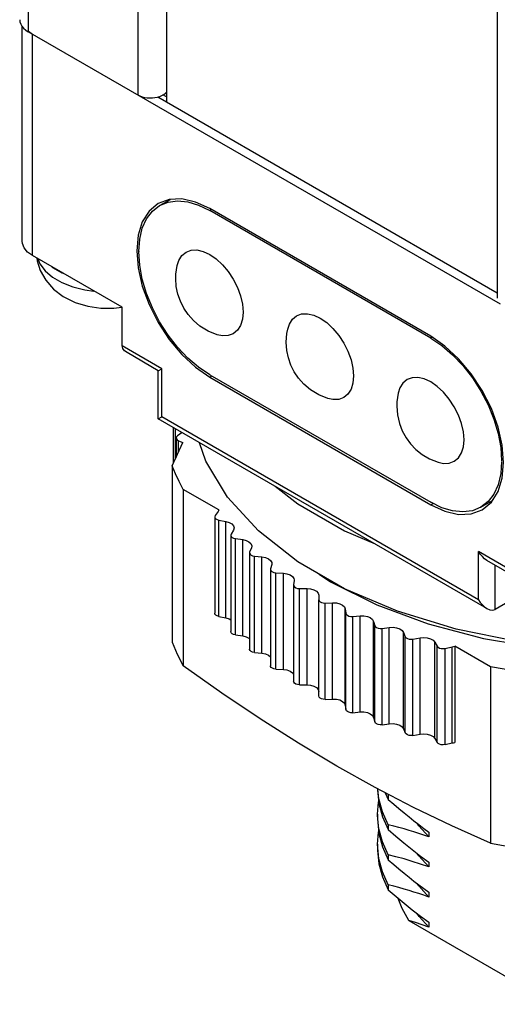
# Model space of a CAD drawing. Units: inches. Extents: x 0.7 to 21.3, y 0.5 to 16.
# Drawn here: x 19.3 to 19.7, y 5.8 to 6.7 of the extents above; entities that cross this region are included whole.
import ezdxf

# ---------------------------------------------------------------- set-up
doc = ezdxf.new("R2010")
doc.units = ezdxf.units.IN
doc.header["$LTSCALE"] = 1.21
doc.header["$MEASUREMENT"] = 0
doc.layers.get('0').update_dxf_attribs({"linetype": 'CONTINUOUS'})
doc.layers.add('AXIS_COSMETIC_THREADS', color=7, linetype='CONTINUOUS')

msp = doc.modelspace()

# ---------------------------------------------------------------- linework, layer by layer
at = {"color": 9, "linetype": 'CONTINUOUS'}
for p, q in [((19.33857, 14.36476), (19.33857, 6.67167)), ((19.43147, 14.31072), (19.43147, 6.61804)), ((19.3421, 6.48184), (19.3421, 6.66963)), ((19.49378, 6.52083), (19.49236, 6.52001)), ((19.4517, 6.3859), (19.41812, 6.40529)), ((19.68103, 6.41257), (19.67975, 6.41183)), ((19.4517, 6.34507), (19.4517, 6.3859)), ((19.72041, 6.18994), (19.4517, 6.34507)), ((19.46327, 6.30938), (19.46327, 6.33502)), ((19.46812, 6.33104), (19.46812, 6.33222)), ((19.46595, 6.31516), (19.46595, 6.32478)), ((19.50004, 6.17578), (19.50004, 6.25743)), ((19.5061, 6.17465), (19.5061, 6.2563)), ((19.51414, 6.16017), (19.51414, 6.24182)), ((19.52034, 6.15931), (19.52034, 6.24096)), ((19.75399, 6.21138), (19.72041, 6.23077)), ((19.72041, 6.18994), (19.72041, 6.23077)), ((19.53032, 6.14525), (19.53032, 6.2269)), ((19.53662, 6.14467), (19.53662, 6.22632)), ((19.54848, 6.1311), (19.54848, 6.21275)), ((19.73455, 6.18178), (19.73455, 6.21922)), ((19.55484, 6.13081), (19.55484, 6.21246)), ((19.56851, 6.11782), (19.56851, 6.19947)), ((19.57488, 6.11782), (19.57488, 6.19947)), ((19.59027, 6.10549), (19.59027, 6.18714)), ((19.59663, 6.10578), (19.59663, 6.18743)), ((19.60738, 6.10047), (19.60738, 6.18212)), ((19.60788, 6.0968), (19.60788, 6.17845)), ((19.61365, 6.09418), (19.61365, 6.17583)), ((19.61995, 6.09476), (19.61995, 6.17641)), ((19.63139, 6.08996), (19.63139, 6.17161)), ((19.63239, 6.08632), (19.63239, 6.16797)), ((19.63849, 6.08397), (19.63849, 6.16562)), ((19.64469, 6.08482), (19.64469, 6.16647)), ((19.65675, 6.08056), (19.65675, 6.16221)), ((19.65824, 6.07698), (19.65824, 6.15863)), ((19.66465, 6.07491), (19.66465, 6.15656)), ((19.67071, 6.07605), (19.67071, 6.1577)), ((19.68331, 6.07234), (19.68331, 6.15399)), ((19.68528, 6.06884), (19.68528, 6.15049)), ((19.69195, 6.06706), (19.69195, 6.14871)), ((19.69784, 6.06847), (19.69784, 6.15012))]:
    msp.add_line(p, q, dxfattribs=at)
at = {"color": 7, "linetype": 'CONTINUOUS'}
for p, q in [((19.45564, 14.29676), (19.45564, 6.61204)), ((19.73625, 14.13475), (19.73625, 6.44566)), ((19.33124, 6.68188), (19.33146, 6.68)), ((19.33332, 6.49408), (19.33332, 6.67616)), ((19.33881, 6.67201), (19.3421, 6.66963)), ((19.73888, 6.44056), (19.33857, 6.67167)), ((19.44851, 6.61636), (19.73625, 6.45024)), ((19.45564, 6.61633), (19.45265, 6.61806)), ((19.44986, 6.52422), (19.45899, 6.52949)), ((19.48297, 6.52458), (19.49236, 6.52001)), ((19.67975, 6.41183), (19.49236, 6.52001)), ((19.41812, 6.43795), (19.3421, 6.48184)), ((19.43226, 6.48531), (19.43226, 6.4849)), ((19.41812, 6.40529), (19.41812, 6.43795)), ((19.44878, 6.3842), (19.42227, 6.39951)), ((19.44878, 6.38421), (19.4517, 6.3859)), ((19.44878, 6.34339), (19.44878, 6.38422)), ((19.49236, 6.3808), (19.67975, 6.27261)), ((19.44877, 6.34338), (19.4517, 6.34507)), ((19.72747, 6.18248), (19.44878, 6.34338)), ((19.46152, 6.33603), (19.46152, 6.3056)), ((19.46906, 6.33167), (19.46509, 6.32899)), ((19.46058, 6.30358), (19.46969, 6.32321)), ((19.46389, 6.32711), (19.46389, 6.31071)), ((19.46595, 6.32478), (19.46969, 6.32321)), ((19.46058, 6.30358), (19.46058, 6.15395)), ((19.50008, 6.26612), (19.46986, 6.28356)), ((19.46986, 6.28356), (19.46986, 6.13393)), ((19.54782, 6.2862), (19.56698, 6.27121)), ((19.56698, 6.27121), (19.60661, 6.24833)), ((19.72225, 6.2684), (19.73213, 6.27411)), ((19.49941, 6.26469), (19.49697, 6.26128)), ((19.49658, 6.26018), (19.49658, 6.17853)), ((19.50004, 6.25743), (19.5061, 6.2563)), ((19.51252, 6.24902), (19.51055, 6.24552)), ((19.51301, 6.25081), (19.51252, 6.24902)), ((19.60661, 6.24833), (19.63258, 6.23727)), ((19.51055, 6.24552), (19.51031, 6.24463)), ((19.51031, 6.24463), (19.51031, 6.16298)), ((19.51414, 6.24182), (19.52034, 6.24096)), ((19.52624, 6.23042), (19.5261, 6.22974)), ((19.5261, 6.22975), (19.5261, 6.1481)), ((19.52773, 6.234), (19.52624, 6.23042)), ((19.52801, 6.23536), (19.52773, 6.234)), ((19.53032, 6.2269), (19.53662, 6.22632)), ((19.60661, 6.19934), (19.56698, 6.22222)), ((19.75399, 6.208), (19.72747, 6.22331)), ((19.54393, 6.21608), (19.54387, 6.21562)), ((19.54387, 6.21563), (19.54387, 6.13398)), ((19.54493, 6.21972), (19.54393, 6.21608)), ((19.54505, 6.22063), (19.54493, 6.21972)), ((19.54848, 6.21275), (19.55484, 6.21246)), ((19.56402, 6.20625), (19.56352, 6.20258)), ((19.56405, 6.20672), (19.56402, 6.20625)), ((19.58527, 6.21167), (19.59489, 6.20525)), ((19.56352, 6.20258), (19.56351, 6.20235)), ((19.56351, 6.20236), (19.56351, 6.12071)), ((19.56851, 6.19947), (19.57488, 6.19947)), ((19.65171, 6.18013), (19.60661, 6.19934)), ((19.58488, 6.1937), (19.58488, 6.19002)), ((19.58488, 6.10837), (19.58488, 6.19002)), ((19.75576, 6.19403), (19.73455, 6.18178)), ((19.59027, 6.18714), (19.59663, 6.18743)), ((19.60738, 6.18212), (19.60788, 6.17845)), ((19.50004, 6.17578), (19.5061, 6.17465)), ((19.61365, 6.17583), (19.61995, 6.17641)), ((19.63139, 6.17161), (19.63239, 6.16797)), ((19.63849, 6.16562), (19.64469, 6.16647)), ((19.51414, 6.16017), (19.52034, 6.15931)), ((19.65675, 6.16221), (19.65824, 6.15863)), ((19.66465, 6.15656), (19.67071, 6.1577)), ((19.72454, 6.15715), (19.77417, 6.14874)), ((19.68331, 6.15399), (19.68528, 6.15049)), ((19.69195, 6.14871), (19.69784, 6.15012)), ((19.73053, 6.13306), (19.70032, 6.15051)), ((19.70032, 6.15051), (19.70032, 6.06886)), ((19.53032, 6.14525), (19.53662, 6.14467)), ((19.54848, 6.1311), (19.55484, 6.13081)), ((19.73053, 6.13306), (19.73053, 5.98344)), ((19.56851, 6.11782), (19.57488, 6.11782)), ((19.59027, 6.10549), (19.59663, 6.10578)), ((19.60738, 6.10047), (19.60788, 6.0968)), ((19.61365, 6.09418), (19.61995, 6.09476)), ((19.63139, 6.08996), (19.63239, 6.08632)), ((19.63849, 6.08397), (19.64469, 6.08482)), ((19.65675, 6.08056), (19.65824, 6.07698)), ((19.66465, 6.07491), (19.67071, 6.07605)), ((19.68331, 6.07234), (19.68528, 6.06884)), ((19.69195, 6.06706), (19.69784, 6.06847)), ((19.64121, 6.02631), (19.64378, 6.02054)), ((19.64378, 6.02463), (19.64378, 6.02054)), ((19.63472, 6.00819), (19.63472, 6.00411)), ((19.64378, 5.99911), (19.64378, 5.99503)), ((19.6781, 5.99294), (19.6781, 5.98885)), ((19.63585, 5.97032), (19.63472, 5.98268)), ((19.63472, 5.98267), (19.63472, 5.97859)), ((19.64378, 5.97359), (19.64378, 5.96951)), ((19.6781, 5.96742), (19.6781, 5.96334)), ((19.64378, 5.94808), (19.64378, 5.944)), ((19.6781, 5.9419), (19.6781, 5.93782)), ((19.66128, 5.91789), (19.78431, 5.84686)), ((19.6781, 5.91639), (19.6781, 5.91231))]:
    msp.add_line(p, q, dxfattribs=at)
for points in [[(19.33146, 6.68), (19.3321, 6.67814), (19.33315, 6.67636)], [(19.33315, 6.67636), (19.33459, 6.67467), (19.33641, 6.67309), (19.33857, 6.67167)], [(19.43147, 6.61804), (19.43316, 6.6172), (19.43507, 6.61651), (19.43713, 6.61599), (19.43928, 6.61566), (19.44151, 6.61551), (19.44376, 6.61556), (19.44595, 6.6158), (19.44806, 6.61622)], [(19.44806, 6.61622), (19.45006, 6.61683), (19.45186, 6.6176), (19.45344, 6.61851), (19.45477, 6.61955), (19.45564, 6.6205)], [(19.43226, 6.48531), (19.433, 6.49573), (19.4352, 6.50507), (19.4388, 6.51302), (19.44374, 6.51948), (19.44986, 6.52422)], [(19.44986, 6.52422), (19.45703, 6.52715), (19.46509, 6.5282), (19.47378, 6.52734), (19.48297, 6.52458)], [(19.3421, 6.48184), (19.33796, 6.48483), (19.335, 6.48837), (19.3335, 6.49218), (19.33331, 6.49408)], [(19.49236, 6.3808), (19.48297, 6.38707), (19.47378, 6.39493), (19.46509, 6.4041), (19.45703, 6.41446), (19.44986, 6.42566), (19.44374, 6.43747), (19.4388, 6.44963), (19.4352, 6.46174), (19.433, 6.47363), (19.43226, 6.4849)], [(19.4648, 6.47344), (19.46623, 6.47779), (19.46885, 6.48192), (19.47236, 6.48484), (19.47665, 6.48643), (19.48154, 6.48662), (19.48685, 6.48542), (19.49236, 6.48286), (19.49788, 6.47905), (19.50319, 6.47412), (19.50808, 6.46828), (19.51236, 6.46175), (19.51588, 6.45477), (19.51849, 6.44761), (19.5201, 6.44056), (19.52065, 6.43387)], [(19.46358, 6.46245), (19.46371, 6.46607), (19.46412, 6.46977), (19.4648, 6.47344)], [(19.49871, 6.41471), (19.4912, 6.41774), (19.48414, 6.42203), (19.47849, 6.42682), (19.47397, 6.43193), (19.47032, 6.43737), (19.46748, 6.44309), (19.46539, 6.4491), (19.46406, 6.4555), (19.46358, 6.46245)], [(19.52065, 6.43387), (19.5201, 6.42781), (19.51849, 6.42261), (19.51588, 6.41848), (19.51236, 6.41556), (19.50808, 6.41397), (19.50319, 6.41378), (19.49871, 6.41471)], [(19.55849, 6.41935), (19.55992, 6.42369), (19.56254, 6.42783), (19.56606, 6.43075), (19.57034, 6.43234), (19.57523, 6.43253), (19.58054, 6.43133), (19.58606, 6.42877), (19.59157, 6.42495), (19.59688, 6.42003), (19.60177, 6.41419), (19.60606, 6.40766), (19.60957, 6.40068), (19.61219, 6.39352), (19.6138, 6.38646), (19.61434, 6.37978)], [(19.55727, 6.40836), (19.5574, 6.41198), (19.55781, 6.41568), (19.55849, 6.41935)], [(19.42226, 6.39951), (19.4201, 6.40112), (19.41868, 6.40302), (19.41812, 6.40529)], [(19.5924, 6.36062), (19.58489, 6.36364), (19.57783, 6.36794), (19.57218, 6.37273), (19.56766, 6.37784), (19.56401, 6.38328), (19.56117, 6.389), (19.55908, 6.39501), (19.55775, 6.40141), (19.55727, 6.40836)], [(19.67975, 6.41183), (19.68914, 6.40555), (19.69833, 6.39769), (19.70702, 6.38852), (19.71508, 6.37817), (19.72225, 6.36696), (19.72837, 6.35515), (19.73331, 6.343), (19.73691, 6.33089), (19.73911, 6.319), (19.73985, 6.30772)], [(19.61434, 6.37978), (19.6138, 6.37372), (19.61219, 6.36852), (19.60957, 6.36439), (19.60606, 6.36147), (19.60177, 6.35988), (19.59688, 6.35969), (19.5924, 6.36062)], [(19.70803, 6.32569), (19.70749, 6.33237), (19.70588, 6.33943), (19.70326, 6.34658), (19.69975, 6.35356), (19.69546, 6.3601), (19.69057, 6.36594), (19.68527, 6.37086), (19.67975, 6.37468), (19.67423, 6.37723), (19.66892, 6.37844), (19.66403, 6.37824), (19.65975, 6.37666), (19.65623, 6.37374), (19.65362, 6.3696), (19.65218, 6.36526)], [(19.65218, 6.36526), (19.6515, 6.36159), (19.65109, 6.35788), (19.65096, 6.35426)], [(19.65096, 6.35426), (19.65154, 6.34665), (19.6532, 6.33948), (19.65566, 6.33311), (19.65884, 6.32732), (19.66268, 6.3221), (19.6672, 6.31738), (19.67253, 6.31314), (19.67885, 6.30942), (19.6861, 6.30652)], [(19.46509, 6.32899), (19.46424, 6.32818), (19.46389, 6.32725), (19.46389, 6.32711)], [(19.46389, 6.32711), (19.46409, 6.32631), (19.4648, 6.32545), (19.46595, 6.32478)], [(19.56698, 6.22222), (19.5337, 6.24826), (19.50751, 6.27687), (19.489, 6.30741), (19.48384, 6.32314)], [(19.6861, 6.30652), (19.69057, 6.30559), (19.69546, 6.30579), (19.69975, 6.30738), (19.70326, 6.31029), (19.70588, 6.31443), (19.70749, 6.31963), (19.70803, 6.32569)], [(19.73985, 6.30732), (19.73911, 6.29689), (19.73691, 6.28755), (19.73331, 6.2796), (19.72837, 6.27314), (19.72225, 6.2684)], [(19.46986, 6.28356), (19.46642, 6.29018), (19.46332, 6.29685), (19.46058, 6.30358)], [(19.72225, 6.2684), (19.71508, 6.26547), (19.70702, 6.26442), (19.69833, 6.26528), (19.68914, 6.26804), (19.67975, 6.27261)], [(19.50008, 6.26612), (19.49982, 6.2654), (19.49941, 6.26469)], [(19.49697, 6.26128), (19.49659, 6.26036), (19.49659, 6.26018)], [(19.49659, 6.26018), (19.49676, 6.25942), (19.49745, 6.25856), (19.49858, 6.25787), (19.50004, 6.25743)], [(19.5061, 6.2563), (19.50889, 6.25548), (19.5111, 6.2542), (19.51252, 6.25259), (19.51301, 6.25081)], [(19.51031, 6.24463), (19.5106, 6.24365), (19.51141, 6.24282), (19.51263, 6.24219), (19.51414, 6.24182)], [(19.52034, 6.24096), (19.52323, 6.24027), (19.52561, 6.2391), (19.52725, 6.23756), (19.52798, 6.2358), (19.52801, 6.23536)], [(19.5261, 6.22974), (19.52613, 6.22948), (19.52655, 6.22856), (19.52746, 6.22777), (19.52876, 6.2272), (19.53032, 6.2269)], [(19.72747, 6.22331), (19.72551, 6.22467), (19.72356, 6.22649), (19.72185, 6.22856), (19.72041, 6.23077)], [(19.53662, 6.22632), (19.53959, 6.22576), (19.54213, 6.2247), (19.54397, 6.22324), (19.54493, 6.22152), (19.54505, 6.22063)], [(19.54387, 6.21562), (19.54395, 6.21513), (19.54449, 6.21424), (19.54551, 6.21349), (19.54689, 6.21298), (19.54848, 6.21275)], [(19.55484, 6.21246), (19.55788, 6.21204), (19.56055, 6.2111), (19.56258, 6.20972), (19.56378, 6.20805), (19.56405, 6.20672)], [(19.59489, 6.20525), (19.63398, 6.1857), (19.67749, 6.16955), (19.72454, 6.15715)], [(19.56351, 6.20235), (19.56366, 6.20164), (19.56433, 6.20077), (19.56544, 6.20008), (19.56689, 6.19963), (19.56851, 6.19947)], [(19.57488, 6.19947), (19.57797, 6.19919), (19.58076, 6.19837), (19.58297, 6.19709), (19.58439, 6.19548), (19.58488, 6.1937)], [(19.58488, 6.19002), (19.58515, 6.18908), (19.58593, 6.18825), (19.58714, 6.1876), (19.58864, 6.18722), (19.59027, 6.18714)], [(19.72041, 6.18994), (19.72185, 6.18773), (19.72356, 6.18566), (19.72551, 6.18384), (19.72747, 6.18248)], [(19.59663, 6.18743), (19.59975, 6.18729), (19.60264, 6.18659), (19.60502, 6.18542), (19.60665, 6.18388), (19.60738, 6.18212)], [(19.75417, 6.15432), (19.70126, 6.16501), (19.65171, 6.18013)], [(19.72747, 6.18248), (19.72994, 6.18141), (19.7323, 6.18113), (19.73455, 6.18178)], [(19.50004, 6.17578), (19.49858, 6.17622), (19.49745, 6.17691), (19.49676, 6.17777), (19.49659, 6.17853)], [(19.5061, 6.17465), (19.50889, 6.17383), (19.51031, 6.17301)], [(19.60788, 6.17845), (19.60828, 6.17753), (19.60917, 6.17674), (19.61046, 6.17615), (19.61201, 6.17584), (19.61365, 6.17583)], [(19.61995, 6.17641), (19.62308, 6.17641), (19.62605, 6.17585), (19.62858, 6.17479), (19.63042, 6.17332), (19.63139, 6.17161)], [(19.51414, 6.16017), (19.51263, 6.16054), (19.51141, 6.16117), (19.5106, 6.162), (19.51031, 6.16298)], [(19.63239, 6.16797), (19.63291, 6.16707), (19.6339, 6.16632), (19.63527, 6.16579), (19.63686, 6.16555), (19.63849, 6.16562)], [(19.64469, 6.16647), (19.64781, 6.16662), (19.65085, 6.16619), (19.65352, 6.16525), (19.65555, 6.16388), (19.65675, 6.16221)], [(19.52034, 6.15931), (19.52323, 6.15862), (19.52561, 6.15745), (19.5261, 6.15698)], [(19.65824, 6.15863), (19.65888, 6.15776), (19.65997, 6.15705), (19.66141, 6.15659), (19.66302, 6.15642), (19.66465, 6.15656)], [(19.67071, 6.1577), (19.6738, 6.15798), (19.67689, 6.1577), (19.67968, 6.15688), (19.68189, 6.1556), (19.68331, 6.15399)], [(19.46058, 6.15395), (19.46483, 6.14388), (19.46986, 6.13393)], [(19.53032, 6.14525), (19.52876, 6.14555), (19.52746, 6.14612), (19.52655, 6.14691), (19.52613, 6.14783), (19.5261, 6.14809)], [(19.68528, 6.15049), (19.68604, 6.14965), (19.68723, 6.14899), (19.68872, 6.1486), (19.69035, 6.1485), (19.69195, 6.14871)], [(19.69784, 6.15012), (19.69907, 6.15036), (19.70032, 6.15051)], [(19.53662, 6.14467), (19.53959, 6.14411), (19.54213, 6.14305), (19.54387, 6.14166)], [(19.73053, 5.98344), (19.69763, 5.99824), (19.66519, 6.01388), (19.63276, 6.03069), (19.6002, 6.04884), (19.56764, 6.06829), (19.5352, 6.08893), (19.50277, 6.11074), (19.46986, 6.13393)], [(19.54848, 6.1311), (19.54689, 6.13133), (19.54551, 6.13184), (19.54449, 6.13259), (19.54395, 6.13348), (19.54387, 6.13397)], [(19.55484, 6.13081), (19.55788, 6.13039), (19.56055, 6.12945), (19.56258, 6.12807), (19.56351, 6.12678)], [(19.76521, 6.1277), (19.75356, 6.12929), (19.742, 6.13108), (19.73053, 6.13306)], [(19.56851, 6.11782), (19.56689, 6.11798), (19.56544, 6.11843), (19.56433, 6.11912), (19.56366, 6.11999), (19.56351, 6.1207)], [(19.57488, 6.11782), (19.57797, 6.11754), (19.58076, 6.11672), (19.58297, 6.11544), (19.58439, 6.11383), (19.58488, 6.11205)], [(19.59027, 6.10549), (19.58864, 6.10557), (19.58714, 6.10595), (19.58593, 6.1066), (19.58515, 6.10743), (19.58488, 6.10837)], [(19.59663, 6.10578), (19.59975, 6.10563), (19.60264, 6.10494), (19.60502, 6.10377), (19.60665, 6.10223), (19.60738, 6.10047)], [(19.61365, 6.09418), (19.61201, 6.09419), (19.61046, 6.0945), (19.60917, 6.09509), (19.60828, 6.09588), (19.60788, 6.0968)], [(19.61995, 6.09476), (19.62308, 6.09476), (19.62605, 6.0942), (19.62858, 6.09314), (19.63042, 6.09167), (19.63139, 6.08996)], [(19.63849, 6.08397), (19.63686, 6.0839), (19.63527, 6.08414), (19.6339, 6.08467), (19.63291, 6.08542), (19.63239, 6.08632)], [(19.64469, 6.08482), (19.64781, 6.08497), (19.65085, 6.08454), (19.65352, 6.0836), (19.65555, 6.08223), (19.65675, 6.08056)], [(19.66465, 6.07491), (19.66302, 6.07477), (19.66141, 6.07494), (19.65997, 6.0754), (19.65888, 6.07611), (19.65824, 6.07698)], [(19.67071, 6.07605), (19.6738, 6.07633), (19.67689, 6.07605), (19.67968, 6.07522), (19.68189, 6.07395), (19.68331, 6.07234)], [(19.69195, 6.06706), (19.69035, 6.06685), (19.68872, 6.06694), (19.68723, 6.06734), (19.68604, 6.068), (19.68528, 6.06884)], [(19.69784, 6.06847), (19.69907, 6.06871), (19.70032, 6.06886)], [(19.63472, 6.02962), (19.63473, 6.02844), (19.63587, 6.01716), (19.6389, 6.00599), (19.64378, 5.99503)], [(19.64378, 5.99911), (19.6389, 6.01007), (19.63587, 6.02123), (19.63503, 6.02951)], [(19.64378, 6.02054), (19.64838, 6.01657), (19.65283, 6.0128), (19.65717, 6.00921), (19.66141, 6.00577), (19.66559, 6.00244), (19.66974, 5.99921), (19.6739, 5.99605), (19.6781, 5.99294)], [(19.63472, 6.00819), (19.63548, 6.01831), (19.63567, 6.01913)], [(19.63587, 5.99573), (19.63473, 6.00701), (19.63472, 6.00819)], [(19.63472, 6.00411), (19.63585, 5.99175), (19.63888, 5.98051), (19.64378, 5.96951)], [(19.64378, 5.97359), (19.6389, 5.98456), (19.63587, 5.99573)], [(19.6781, 5.98885), (19.67389, 5.99036), (19.66972, 5.99178), (19.66557, 5.99312), (19.66139, 5.9944), (19.65715, 5.99564), (19.65282, 5.99683), (19.64838, 5.99798), (19.64378, 5.99911)], [(19.6781, 5.98885), (19.66968, 5.99828), (19.66824, 6.00037)], [(19.63472, 5.98268), (19.6355, 5.99292), (19.63568, 5.99367)], [(19.64378, 5.99503), (19.6503, 5.98942), (19.65712, 5.98373), (19.66411, 5.97809), (19.67115, 5.97261), (19.6781, 5.96742)], [(19.73053, 5.98344), (19.74777, 5.98053), (19.76521, 5.97808)], [(19.63472, 5.97859), (19.63473, 5.97741), (19.63587, 5.96613), (19.6389, 5.95496), (19.64378, 5.944)], [(19.6781, 5.96334), (19.67115, 5.96578), (19.66412, 5.96806), (19.65713, 5.97013), (19.65031, 5.97197), (19.64378, 5.97359)], [(19.6781, 5.96334), (19.66968, 5.97276), (19.66822, 5.97489)], [(19.64378, 5.94808), (19.63888, 5.95908), (19.63585, 5.97032)], [(19.64378, 5.96951), (19.64838, 5.96554), (19.65283, 5.96177), (19.65717, 5.95818), (19.66141, 5.95473), (19.66559, 5.95141), (19.66974, 5.94818), (19.6739, 5.94502), (19.6781, 5.9419)], [(19.6781, 5.93782), (19.67389, 5.93933), (19.66972, 5.94074), (19.66557, 5.94209), (19.66139, 5.94337), (19.65715, 5.9446), (19.65282, 5.9458), (19.64838, 5.94695), (19.64378, 5.94808)], [(19.6781, 5.93782), (19.66968, 5.94725), (19.66824, 5.94934)], [(19.64378, 5.944), (19.65035, 5.93835), (19.65717, 5.93266), (19.66413, 5.92705), (19.67114, 5.92159), (19.6781, 5.91639)], [(19.66128, 5.91789), (19.65566, 5.92804), (19.6523, 5.93672)], [(19.6781, 5.91231), (19.66995, 5.92139), (19.66824, 5.92385)], [(19.6781, 5.91231), (19.67251, 5.91429), (19.66691, 5.91615), (19.66128, 5.91789)]]:
    msp.add_lwpolyline(points, dxfattribs=at)
at = {"layer": 'AXIS_COSMETIC_THREADS', "color": 7, "linetype": 'CONTINUOUS'}
for p, q in [((19.46869, 6.52988), (19.45799, 6.52945)), ((19.45799, 6.52945), (19.44861, 6.52598)), ((19.67975, 6.41346), (19.49236, 6.52164)), ((19.48029, 6.3871), (19.49236, 6.37876)), ((19.49236, 6.37876), (19.67975, 6.27057)), ((19.7235, 6.26624), (19.73119, 6.27262))]:
    msp.add_line(p, q, dxfattribs=at)
at = {"layer": 'AXIS_COSMETIC_THREADS', "color": 9, "linetype": 'CONTINUOUS'}
for p, q in [((19.49236, 6.37876), (19.49413, 6.37978)), ((19.67975, 6.27057), (19.68167, 6.27168))]:
    msp.add_line(p, q, dxfattribs=at)
at = {"layer": 'AXIS_COSMETIC_THREADS', "color": 7, "linetype": 'CONTINUOUS'}
for points in [[(19.49236, 6.52164), (19.48029, 6.52724), (19.46869, 6.52988)], [(19.44861, 6.52598), (19.44092, 6.51959), (19.4352, 6.51054), (19.43168, 6.49917), (19.43049, 6.48592), (19.43168, 6.4713), (19.4352, 6.45586), (19.44092, 6.44021), (19.44861, 6.42494), (19.45799, 6.41064), (19.46869, 6.39786), (19.48029, 6.3871)], [(19.34588, 6.47966), (19.3461, 6.47744), (19.34873, 6.46908), (19.35328, 6.46096), (19.35982, 6.45346), (19.36824, 6.44705), (19.3782, 6.44209), (19.38899, 6.43883), (19.4, 6.43726), (19.41099, 6.43722), (19.41778, 6.43814)], [(19.35845, 6.4724), (19.3592, 6.47177), (19.36709, 6.46721), (19.36818, 6.46678)], [(19.73119, 6.27262), (19.73691, 6.28167), (19.74043, 6.29304), (19.74162, 6.3063), (19.74043, 6.32092), (19.73691, 6.33635), (19.73119, 6.35201), (19.7235, 6.36728), (19.71412, 6.38157), (19.70342, 6.39435), (19.69182, 6.40512), (19.67975, 6.41346)], [(19.67975, 6.27057), (19.69182, 6.26498), (19.70342, 6.26234), (19.71412, 6.26277), (19.7235, 6.26624)]]:
    msp.add_lwpolyline(points, dxfattribs=at)
at = {"layer": 'AXIS_COSMETIC_THREADS', "color": 9, "linetype": 'CONTINUOUS'}
msp.add_lwpolyline([(19.34657, 6.47926), (19.34838, 6.47482), (19.35289, 6.46892), (19.3592, 6.46361), (19.36709, 6.45905), (19.3763, 6.4554), (19.38652, 6.4528), (19.3942, 6.45176)], dxfattribs=at)

doc.saveas('drawing.dxf')
